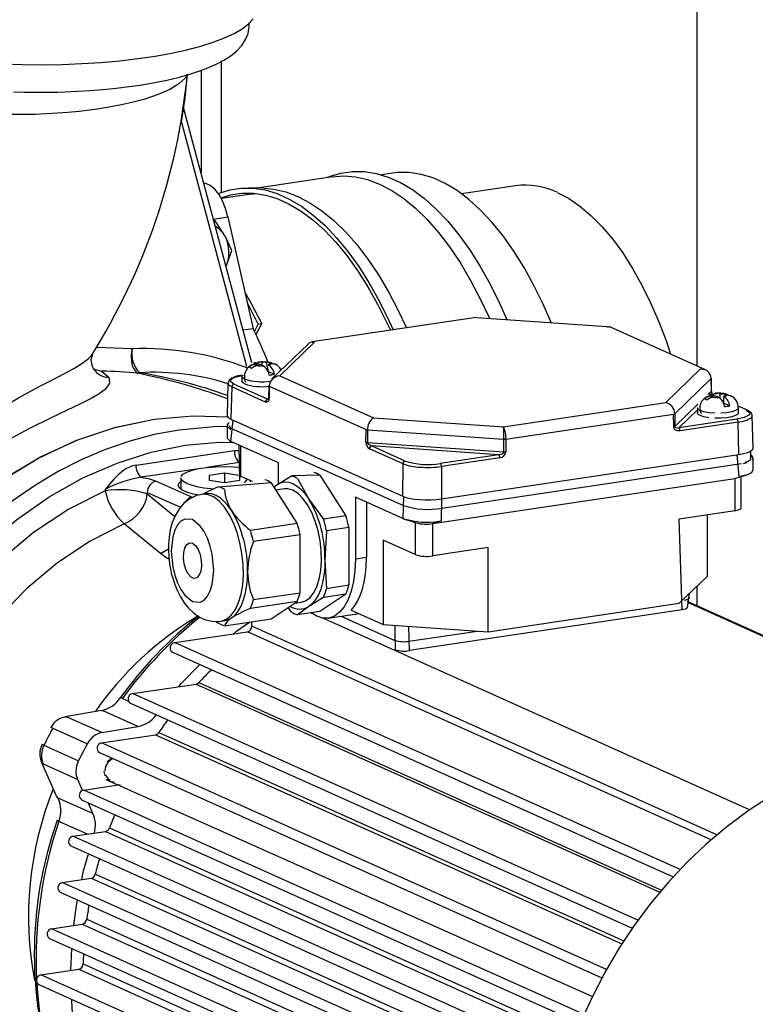
# Model space of a CAD drawing. Units: millimetres. Extents: x 68709 to 81375, y 84961 to 93440.
# Drawn here: x 79527 to 79670, y 88546 to 88738 of the extents above; entities that cross this region are included whole.
import ezdxf

# ---------------------------------------------------------------- set-up
doc = ezdxf.new("R2010")
doc.units = ezdxf.units.MM

# ---------------------------------------------------------------- blocks, each defined once
blk = doc.blocks.new('93025.01_PVS - iso')
for p, q in [((-961.41, 1066.05), (-961.41, 492.86)), ((-1054.04, 526.66), (-1054.04, 552.16)), ((-1058.04, 550.39), (-1058.04, 530.55)), ((-1048.11, 493.41), (-1061.42, 543.2)), ((-1061.98, 540.81), (-1049.14, 492.8)), ((-1032.38, 529.68), (-1047.08, 527.48)), ((-1032.06, 530.01), (-1033.62, 529.49)), ((-1020.72, 530.41), (-1022.88, 530.09)), ((-996.74, 527.92), (-1007.23, 526.36)), ((-1048.24, 526.3), (-1054.06, 525.43)), ((-1045.81, 527.45), (-1048.72, 527.52)), ((-1048.24, 526.3), (-1047.18, 526.41)), ((-1055.6, 521.42), (-1052.78, 521.85)), ((-1052.78, 521.85), (-1047.87, 500.08)), ((-1055.25, 521.12), (-1055.56, 521.26)), ((-1055.25, 521.12), (-1055.51, 521.07)), ((-1052, 515.33), (-1053.33, 518.1)), ((-1053.15, 512.25), (-1052, 515.33)), ((-1047.62, 499.57), (-1046.87, 500.98)), ((-1046.17, 501.09), (-1047.32, 498.94)), ((-1046.87, 500.98), (-1046.17, 501.09)), ((-1004.41, 502.27), (-1036.35, 497.5)), ((-1004.28, 502.2), (-1004.41, 502.24)), ((-1004.3, 502.24), (-1004.28, 502.2)), ((-978.91, 500.44), (-1004.28, 502.2)), ((-1047.87, 500.08), (-1049.82, 499.79)), ((-978.91, 500.44), (-978.61, 500.46)), ((-959.69, 492.09), (-978.23, 500.4)), ((-1037.17, 497.09), (-1044.2, 490.31)), ((-1035.89, 497.48), (-1042.69, 490.91)), ((-1036.34, 497.47), (-1035.89, 497.48)), ((-1071.47, 496.16), (-1078.38, 496.45)), ((-1047.71, 493.32), (-1047.45, 493.37)), ((-1047.56, 493.26), (-1047.71, 493.32)), ((-1047.56, 493.26), (-1047.41, 493.19)), ((-1047.56, 493.17), (-1047.41, 493.19)), ((-1047.45, 493.37), (-1047.19, 493.41)), ((-1047.41, 493.19), (-1047.41, 492.77)), ((-1047.27, 493.45), (-1047.19, 493.41)), ((-1047.19, 493.41), (-1047.19, 492.83)), ((-1046.24, 493.6), (-1046.15, 493.56)), ((-1045.89, 493.6), (-1046.15, 493.56)), ((-1046.15, 493.56), (-1046.15, 492.84)), ((-1045.89, 493.6), (-1045.63, 493.63)), ((-1045.48, 493.57), (-1045.63, 493.63)), ((-1045.48, 493.57), (-1045.33, 493.5)), ((-1045.18, 493.53), (-1045.33, 493.5)), ((-1045.33, 493.5), (-1044.95, 491.77)), ((-1044.69, 493.06), (-1044.95, 493.02)), ((-1044.58, 493.26), (-1044.73, 493.24)), ((-1044.73, 493.24), (-1044.73, 493.06)), ((-1044.58, 493.17), (-1044.73, 493.24)), ((-1044.43, 493.09), (-1044.69, 493.06)), ((-1044.58, 493.17), (-1044.43, 493.09)), ((-1078.81, 492.23), (-1077.44, 491.79)), ((-1077.44, 491.79), (-1076.04, 490.61)), ((-1070.06, 491.52), (-1070.27, 491.39)), ((-1046.96, 492.9), (-1046.81, 492.93)), ((-1046.66, 492.86), (-1046.81, 492.93)), ((-1046.66, 492.86), (-1046.51, 492.78)), ((-1046.25, 492.83), (-1046.51, 492.78)), ((-1045.9, 492.83), (-1045.99, 492.87)), ((-1045.33, 492.25), (-1044.95, 492.31)), ((-1044.86, 492.98), (-1044.95, 493.02)), ((-1044.95, 491.77), (-1043.73, 491.22)), ((-1042.25, 492.19), (-1042.46, 492.15)), ((-967.45, 485.69), (-960.65, 492.26)), ((-1052.78, 489.52), (-1052.93, 483.18)), ((-1045.06, 486.34), (-1051.61, 489.27)), ((-1050.07, 490.8), (-1050.07, 489.83)), ((-1042.69, 490.91), (-1024.44, 482.73)), ((-965.68, 483.51), (-958.56, 490.38)), ((-958.51, 487.93), (-958.56, 490.38)), ((-958.5, 487.96), (-958.54, 490.42)), ((-1052.04, 488.73), (-1052.2, 482.46)), ((-1045.49, 485.8), (-1052.04, 488.73)), ((-1044.8, 488.96), (-1044.85, 486.5)), ((-1044.73, 488.89), (-1044.78, 486.43)), ((-1044.73, 488.89), (-1025.86, 480.43)), ((-959.23, 487.23), (-958.51, 487.93)), ((-957.44, 487.44), (-957.36, 487.4)), ((-957.1, 487.44), (-956.84, 487.47)), ((-956.69, 487.41), (-956.84, 487.47)), ((-956.84, 486.47), (-956.84, 487.47)), ((-956.69, 487.41), (-956.54, 487.35)), ((-956.39, 487.37), (-956.54, 487.35)), ((-1045.06, 486.34), (-1044.85, 486.54)), ((-999.07, 480.97), (-967.45, 485.69)), ((-958.92, 487.16), (-958.66, 487.21)), ((-958.77, 487.1), (-958.92, 487.16)), ((-958.77, 487.1), (-958.62, 487.04)), ((-958.77, 487.01), (-958.62, 487.04)), ((-958.66, 487.21), (-958.4, 487.25)), ((-958.62, 487.04), (-958.62, 486.61)), ((-958.48, 487.29), (-958.4, 487.25)), ((-958.4, 487.25), (-958.4, 486.68)), ((-958.17, 486.74), (-958.02, 486.77)), ((-957.87, 486.7), (-958.02, 486.77)), ((-957.87, 486.7), (-957.72, 486.63)), ((-957.46, 486.67), (-957.72, 486.63)), ((-957.46, 486.67), (-957.2, 486.71)), ((-957.11, 486.67), (-957.2, 486.71)), ((-956.54, 486.09), (-956.16, 486.15)), ((-955.9, 486.9), (-956.16, 486.87)), ((-956.16, 486.87), (-956.16, 485.61)), ((-956.07, 486.83), (-956.16, 486.87)), ((-956.16, 485.61), (-954.93, 485.06)), ((-955.79, 487.1), (-955.94, 487.08)), ((-955.94, 487.08), (-955.94, 486.9)), ((-955.79, 487.01), (-955.94, 487.08)), ((-955.64, 486.94), (-955.9, 486.9)), ((-955.79, 487.01), (-955.64, 486.94)), ((-965.68, 483.51), (-965.64, 481.04)), ((-965.64, 481.04), (-961.17, 485.36)), ((-961.28, 484.28), (-964.91, 480.78)), ((-961.28, 484.64), (-961.28, 483.68)), ((-951.53, 484.21), (-953.32, 485.02)), ((-953.28, 483.68), (-953.28, 484.64)), ((-1052.2, 482.46), (-1018.7, 467.44)), ((-1052.2, 478.11), (-1051.79, 482.27)), ((-1024.44, 482.73), (-999.07, 480.97)), ((-998.61, 478.54), (-965.91, 483.43)), ((-965.87, 480.96), (-965.91, 483.43)), ((-953.56, 482.47), (-964.91, 480.78)), ((-953.31, 481.89), (-964.66, 480.19)), ((-953.16, 475.59), (-953.31, 481.89)), ((-950.65, 483.13), (-950.75, 482.75)), ((-950.41, 476.83), (-950.57, 483.2)), ((-1052.93, 481.24), (-1052.93, 478.81)), ((-1051.79, 480.5), (-1018.59, 465.61)), ((-1025.89, 477.96), (-1025.86, 480.43)), ((-1025.55, 480.37), (-1025.58, 477.9)), ((-1025.55, 480.37), (-998.99, 478.53)), ((-1052.43, 478.22), (-1052.43, 478.3)), ((-1052.43, 478.22), (-1052.2, 478.11)), ((-1042.95, 473.96), (-1052.2, 478.11)), ((-1025.58, 477.9), (-998.98, 476.06)), ((-998.98, 476.06), (-998.99, 478.53)), ((-998.61, 478.54), (-998.6, 476.07)), ((-1070.71, 473.52), (-1051.53, 476.38)), ((-1051.53, 476.38), (-1050.62, 476.38)), ((-1050.47, 470.59), (-1050.62, 477.4)), ((-1050.28, 471.3), (-1050.28, 477.25)), ((-1018.65, 473.76), (-1025.2, 476.7)), ((-1000.05, 475.53), (-1024.77, 477.24)), ((-1018.22, 474.3), (-1024.77, 477.24)), ((-950.82, 474.92), (-950.82, 476.28)), ((-1050.62, 473.99), (-1056.91, 473.05)), ((-1042.95, 469.87), (-1042.95, 473.96)), ((-1000.05, 475.53), (-1011.39, 473.83)), ((-1011.18, 466.92), (-953.16, 475.59)), ((-999.8, 474.94), (-1011.14, 473.24)), ((-953.57, 475.53), (-953.16, 471.24)), ((-950.41, 472.46), (-950.41, 474.89)), ((-1058.48, 472.81), (-1069.71, 471.14)), ((-1018.7, 467.44), (-1018.65, 473.76)), ((-1011.14, 473.24), (-1011.18, 466.92)), ((-1011.07, 465.09), (-953.57, 473.68)), ((-1066.78, 470.38), (-1059.78, 467.24)), ((-1061.97, 471.04), (-1061.97, 468.82)), ((-1053.47, 471.93), (-1056.47, 471.48)), ((-1056.47, 471.48), (-1056.47, 470.59)), ((-1056.47, 470.59), (-1053.47, 470.14)), ((-1054.67, 469.29), (-1044.38, 470.12)), ((-1050.57, 471.5), (-1053.47, 471.93)), ((-1053.47, 471.93), (-1053.47, 470.14)), ((-1053.47, 470.14), (-1050.47, 470.59)), ((-1048.01, 470.28), (-1050.28, 471.3)), ((-1049.07, 470.75), (-1049.63, 470.04)), ((-1048.47, 470.22), (-1048.31, 470.41)), ((-1039.32, 462.2), (-1044.38, 470.12)), ((-1043.25, 469.68), (-1040.41, 471.42)), ((-1034.85, 471.54), (-1040.41, 471.42)), ((-1039.23, 470.89), (-1037, 466.88)), ((-1034.85, 471.54), (-1029.79, 463.62)), ((-1012.87, 462.1), (-953.98, 470.9)), ((-953.98, 470.9), (-952.74, 471.3)), ((-953.98, 470.9), (-953.98, 464.62)), ((-953.25, 471.06), (-951.41, 471.68)), ((-953.16, 471.24), (-952.74, 471.3)), ((-952.74, 471.3), (-952.74, 471.39)), ((-952.73, 465.18), (-952.73, 471.24)), ((-1076.71, 468.76), (-1076.71, 468.48)), ((-1068.51, 468.19), (-1068.51, 467.91)), ((-1068.51, 468.19), (-1062.05, 465.29)), ((-1043.83, 469.26), (-1043.25, 469.68)), ((-1043.81, 469.23), (-1043.25, 469.68)), ((-1041.77, 468.85), (-1043.42, 468.61)), ((-1068.51, 467.91), (-1063.16, 463.49)), ((-1057.05, 467.94), (-1057.87, 467.81)), ((-1037, 466.88), (-1034.16, 462.97)), ((-1018.7, 463.09), (-1027.95, 467.24)), ((-1027.95, 467.24), (-1027.95, 455.16)), ((-1025.78, 466.27), (-1025.78, 455.49)), ((-1018.59, 467.39), (-1018.7, 463.09)), ((-1011.18, 462.57), (-1011.07, 466.93)), ((-953.98, 464.62), (-964.82, 463)), ((-1029.79, 463.62), (-1034.16, 462.97)), ((-1018.7, 463.09), (-1018.43, 462.97)), ((-1018.43, 462.97), (-1016.56, 462.42)), ((-1017.95, 462.88), (-1016.09, 462.26)), ((-1012.87, 462.1), (-1011.63, 462.59)), ((-1011.63, 462.5), (-1012.87, 462.1)), ((-1011.63, 462.5), (-1011.63, 462.59)), ((-964.23, 445.3), (-964.82, 463)), ((-959.32, 451.89), (-959.32, 463.82)), ((-1065.96, 456.29), (-1073.01, 462.06)), ((-1048.42, 460.84), (-1039.32, 462.2)), ((-1033.57, 460.72), (-1033.87, 455.03)), ((-1029.2, 461.37), (-1033.57, 460.72)), ((-1029.2, 461.37), (-1029.2, 450.08)), ((-1016.28, 462.33), (-1016.28, 456.06)), ((-1012.87, 455.82), (-1012.87, 462.1)), ((-1038.72, 459.95), (-1047.82, 458.59)), ((-1038.72, 448.65), (-1038.72, 459.95)), ((-1022.54, 458.86), (-1022.54, 442.44)), ((-1016.28, 456.06), (-1022.54, 458.86)), ((-1065.96, 456.29), (-1064.39, 457.21)), ((-1002.03, 457.44), (-1012.87, 455.82)), ((-1002.03, 441.02), (-1002.03, 457.44)), ((-1033.87, 455.03), (-1033.57, 449.42)), ((-1025.78, 455.49), (-1027.95, 455.16)), ((-964.82, 446.58), (-959.32, 451.89)), ((-1029.2, 450.08), (-1033.57, 449.42)), ((-961.41, 449.87), (-961.41, 446.11)), ((-1047.82, 447.29), (-1038.72, 448.65)), ((-1034.16, 447.7), (-1037, 445.97)), ((-1029.79, 448.36), (-1034.85, 444.98)), ((-1029.79, 448.36), (-1034.16, 447.7)), ((-963.23, 445.74), (-962.82, 448.51)), ((-1039.32, 446.93), (-1048.42, 445.57)), ((-1044.38, 443.56), (-1039.32, 446.93)), ((-1040.41, 444.86), (-1041.07, 445.76)), ((-1039.82, 446.6), (-1038.48, 446.8)), ((-1037, 445.97), (-1039.23, 444.33)), ((-1028.78, 445.24), (-1022.54, 442.44)), ((-964.23, 445.3), (-1017.41, 437.35)), ((-1002.03, 441.02), (-964.82, 446.58)), ((-901.53, 419.27), (-963.23, 446.93)), ((-963.23, 446.8), (-901.95, 419.32)), ((-1054.18, 443.09), (-1053.35, 443.21)), ((-1053.48, 442.2), (-1044.38, 443.56)), ((-1034.85, 444.98), (-1039.23, 444.33)), ((-1036.45, 444.62), (-1036.66, 444.71)), ((-951.08, 406.35), (-1034.44, 443.72)), ((-1033.23, 443.69), (-1028.03, 444.47)), ((-1030.73, 444.06), (-1020.25, 439.36)), ((-1055.07, 443.06), (-1054.67, 442.73)), ((-1048.13, 442.13), (-1048.13, 443)), ((-957.45, 401.47), (-1048.13, 442.13)), ((-1022.54, 442.44), (-1002.03, 441.02)), ((-1020.25, 442.28), (-1020.25, 439.36)), ((-1017.41, 437.35), (-1017.52, 442.09)), ((-1063.21, 438.91), (-1049, 441.03)), ((-958.59, 400.5), (-1049, 441.03)), ((-1017.52, 439.18), (-1004.17, 441.17)), ((-964.64, 394.72), (-1063.21, 438.91)), ((-1020.14, 437.54), (-1020.14, 439.32)), ((-1063.62, 437.03), (-966, 393.27)), ((-1071.4, 428.99), (-1059, 430.84)), ((-1059, 430.84), (-968.59, 390.31)), ((-1058.45, 431.15), (-968.25, 390.71)), ((-1073.36, 428.05), (-1072.2, 427.53)), ((-972.87, 384.82), (-1071.4, 428.99)), ((-1071.81, 427.11), (-973.98, 383.25)), ((-1077.47, 425.67), (-1084.49, 424.47)), ((-1077.36, 421.39), (-1084.11, 424.41)), ((-1070.34, 422.59), (-1077.09, 425.62)), ((-1086.94, 422.25), (-1080.19, 419.22)), ((-1077.36, 421.39), (-1070.34, 422.59)), ((-1077.45, 419.39), (-1066.92, 420.97)), ((-1066.92, 420.97), (-976.01, 380.21)), ((-1066.27, 421.4), (-975.64, 380.78)), ((-1088.66, 418.92), (-1081.91, 415.89)), ((-1081.91, 415.89), (-1080.19, 419.22)), ((-978.97, 375.25), (-1077.45, 419.39)), ((-1077.85, 417.51), (-979.88, 373.59)), ((-1089.14, 415.59), (-1086.19, 408.93)), ((-1088.82, 415.3), (-1082.07, 412.27)), ((-1081.12, 410.12), (-1082.07, 412.27)), ((-1080.91, 410.18), (-1073.8, 411.24)), ((-1076.58, 412.27), (-981.72, 369.97)), ((-983.34, 366.44), (-1080.91, 410.18)), ((-1079.12, 405.61), (-1085.87, 408.64)), ((-1081.32, 408.3), (-984.07, 364.71)), ((-1079.12, 405.61), (-1080.06, 407.74)), ((-1080.18, 401.6), (-1085.75, 404.09)), ((-1083, 401.18), (-1076.66, 402.12)), ((-986.58, 357.95), (-1083, 401.18)), ((-1076.66, 402.12), (-985.43, 361.23)), ((-1075.87, 402.82), (-985.1, 362.13)), ((-1083.41, 399.3), (-987.15, 356.15)), ((-1078.64, 393.83), (-988.01, 353.21)), ((-1085.09, 392.17), (-1079.47, 393.01)), ((-989.04, 349.11), (-1085.09, 392.17)), ((-1079.47, 393.01), (-988.3, 352.14)), ((-1085.5, 390.29), (-989.45, 347.23)), ((-1087.18, 383.17), (-1081.18, 384.06)), ((-1081.18, 384.06), (-990.18, 343.27)), ((-1080.32, 385.01), (-989.97, 344.51)), ((-990.67, 339.9), (-1087.18, 383.17)), ((-1087.59, 381.29), (-990.9, 337.94)), ((-1083.42, 375.03), (-1083.24, 379.34)), ((-1081.02, 376.33), (-991.09, 336.02)), ((-1089.27, 374.16), (-1081.88, 375.26)), ((-991.39, 330.28), (-1089.27, 374.16)), ((-1081.88, 375.26), (-991.19, 334.61)), ((-1089.68, 372.28), (-991.41, 328.23))]:
    blk.add_line(p, q)
at = {"flags": 128}
for points in [[(-1096.65, 551.66), (-1092.81, 551.54), (-1088.95, 551.51), (-1085.08, 551.58), (-1081.26, 551.73), (-1077.51, 551.97), (-1073.85, 552.3), (-1070.33, 552.71), (-1066.96, 553.21), (-1063.79, 553.78), (-1060.83, 554.42), (-1058.1, 555.13), (-1055.64, 555.9), (-1053.46, 556.73), (-1051.58, 557.61), (-1050.01, 558.52), (-1048.77, 559.47), (-1047.88, 560.45)], [(-1094.62, 546.24), (-1092.53, 546.19), (-1089.62, 546.16), (-1085.97, 546.2), (-1084.52, 546.25), (-1082.14, 546.35), (-1079.71, 546.49), (-1077.17, 546.69), (-1074.59, 546.95), (-1072.02, 547.26), (-1069.51, 547.63), (-1067.07, 548.05), (-1064.73, 548.52), (-1062.51, 549.04), (-1060.43, 549.61), (-1058.49, 550.23), (-1056.71, 550.89), (-1055.07, 551.61), (-1053.59, 552.4), (-1052.25, 553.26), (-1051.08, 554.23), (-1050.11, 555.28), (-1049.37, 556.42), (-1048.87, 557.63), (-1048.64, 558.91), (-1048.66, 559.68)], [(-1060.75, 549.6), (-1061.12, 548.91), (-1062.34, 547.78), (-1064.09, 546.71), (-1066.39, 545.7), (-1069.19, 544.77), (-1071.27, 544.21), (-1073.54, 543.69), (-1076, 543.23), (-1077.8, 542.94), (-1079.74, 542.67), (-1081.81, 542.42), (-1083.99, 542.21), (-1085.98, 542.06), (-1088.23, 541.93), (-1090.4, 541.84), (-1092.53, 541.8), (-1094.55, 541.79), (-1096.4, 541.82), (-1098.08, 541.87), (-1099.6, 541.93), (-1100.95, 542.01), (-1105.16, 542.39), (-1108.58, 542.86)], [(-1061.87, 540.38), (-1061.13, 545.04), (-1060.65, 549.68)], [(-1061.86, 540.38), (-1061.03, 545.77), (-1060.66, 549.68)], [(-1032.38, 529.68), (-1030.22, 529.84), (-1027.91, 529.66), (-1025.57, 529.13), (-1023.22, 528.24), (-1020.87, 527.02), (-1018.53, 525.46), (-1016.22, 523.56), (-1013.95, 521.35), (-1011.74, 518.84), (-1009.59, 516.03), (-1007.52, 512.95), (-1005.54, 509.62), (-1003.66, 506.04), (-1001.89, 502.25), (-1001.83, 502.1)], [(-1032.06, 530.01), (-1030.78, 530.37), (-1028.53, 530.72), (-1026.23, 530.71), (-1023.89, 530.35), (-1021.54, 529.64), (-1019.18, 528.58), (-1016.83, 527.18), (-1014.5, 525.45), (-1012.2, 523.4), (-1009.95, 521.03), (-1007.75, 518.37), (-1005.63, 515.42), (-1003.59, 512.21), (-1001.65, 508.75), (-999.82, 505.06), (-998.39, 501.87)], [(-989.8, 501.27), (-991.35, 504.84), (-993.15, 508.53), (-995.06, 511.99), (-997.06, 515.21), (-999.15, 518.16), (-1001.32, 520.83), (-1003.54, 523.2), (-1005.82, 525.26), (-1008.13, 526.99), (-1010.46, 528.39), (-1012.79, 529.45), (-1015.12, 530.16), (-1017.43, 530.52), (-1019.71, 530.52), (-1020.72, 530.41)], [(-1052.78, 521.85), (-1053.24, 523.49), (-1053.84, 524.99), (-1054.56, 526.28), (-1055.37, 527.29), (-1056.23, 528), (-1057.11, 528.36), (-1057.47, 528.41)], [(-1054.66, 526.42), (-1054.62, 526.44), (-1052.43, 527.14), (-1050.18, 527.48), (-1047.88, 527.48), (-1045.55, 527.12), (-1043.19, 526.41), (-1040.83, 525.35), (-1038.48, 523.95), (-1036.15, 522.22), (-1033.85, 520.16), (-1031.6, 517.8), (-1029.4, 515.13), (-1027.28, 512.19), (-1025.24, 508.97), (-1023.3, 505.52), (-1021.47, 501.83), (-1020.57, 499.86)], [(-1054.14, 525.56), (-1052.26, 526.14), (-1050.05, 526.48), (-1047.78, 526.47), (-1045.49, 526.12), (-1043.17, 525.42), (-1040.85, 524.38), (-1038.54, 523), (-1036.24, 521.3), (-1033.98, 519.28), (-1031.76, 516.95), (-1029.6, 514.33), (-1027.52, 511.43), (-1025.51, 508.27), (-1023.6, 504.86), (-1021.8, 501.23), (-1021.13, 499.77)], [(-1045.81, 527.45), (-1043.84, 527.28), (-1041.5, 526.74), (-1039.15, 525.86), (-1036.8, 524.64), (-1034.47, 523.07), (-1032.16, 521.18), (-1029.89, 518.97), (-1027.67, 516.46), (-1025.52, 513.65), (-1023.45, 510.57), (-1021.47, 507.24), (-1019.59, 503.66), (-1017.99, 500.24)], [(-988.61, 526.65), (-986.4, 525.49), (-984.2, 523.99), (-982.03, 522.16), (-979.91, 520.02), (-977.83, 517.57), (-975.83, 514.84), (-973.92, 511.84), (-972.09, 508.59), (-970.38, 505.12), (-968.78, 501.44), (-967.31, 497.58), (-966.48, 495.13)], [(-1053.33, 518.1), (-1053.45, 518.3), (-1055.25, 521.12)], [(-1046.17, 501.09), (-1048.18, 504.96), (-1049.48, 507.24)], [(-1046.87, 500.98), (-1048.87, 504.85), (-1048.99, 505.08)], [(-978.25, 500.37), (-978.37, 500.45), (-978.54, 500.45)], [(-1079.23, 492.84), (-1079.48, 494.11), (-1079.14, 495.18)], [(-1079.23, 495.04), (-1079.18, 495.16)], [(-1071.54, 493.59), (-1071.62, 494.85), (-1071.47, 496.16)], [(-1111.49, 474.96), (-1106.99, 478.25), (-1102.53, 481.27), (-1098, 484.09), (-1093.61, 486.61), (-1089.43, 488.86), (-1087.02, 490.11), (-1084.79, 491.28), (-1082.86, 492.34), (-1081.26, 493.32), (-1080.06, 494.19), (-1079.4, 494.86)], [(-1048.79, 492.6), (-1048.17, 492.99), (-1047.56, 493.17)], [(-1047.27, 493.45), (-1047.65, 493.51), (-1047.73, 493.47)], [(-1047.19, 493.21), (-1047.11, 493.37), (-1046.75, 493.64), (-1046.34, 493.64), (-1046.24, 493.6)], [(-1045.18, 493.53), (-1044.53, 493.53), (-1043.94, 493.32)], [(-1043.34, 493.05), (-1043.97, 493.26), (-1044.58, 493.26)], [(-1043.94, 493.32), (-1043.64, 493.23), (-1043.34, 493.05)], [(-1067.56, 490.76), (-1069.01, 491.09), (-1070.27, 491.39)], [(-1048.19, 492.33), (-1048.49, 492.5), (-1048.79, 492.6)], [(-1046.96, 492.9), (-1047.61, 492.71), (-1048.19, 492.33)], [(-960.65, 492.26), (-959.88, 492.16), (-959.7, 492.06)], [(-1076.04, 490.61), (-1075.88, 489.44), (-1076.74, 488.25), (-1077.87, 487.4), (-1079.46, 486.48), (-1081.51, 485.44), (-1084.14, 484.19), (-1087.37, 482.67), (-1091.46, 480.66), (-1096.43, 477.97), (-1102.03, 474.5), (-1107.65, 470.5)], [(-1052.53, 490.02), (-1052.71, 489.77), (-1052.76, 489.46)], [(-1052.04, 488.73), (-1052.5, 489), (-1052.74, 489.27), (-1052.69, 489.46)], [(-1051.61, 489.27), (-1052.22, 489.73), (-1052.27, 489.99), (-1052.11, 490.25), (-1051.74, 490.5), (-1051.2, 490.72), (-1049.78, 491.04)], [(-1049.53, 490.28), (-1049.97, 490.57), (-1050.07, 490.8)], [(-1049.53, 489.32), (-1049.97, 489.6), (-1050.07, 489.83)], [(-1044.78, 488.99), (-1044.8, 488.97), (-1044.8, 488.94), (-1044.77, 488.92), (-1044.73, 488.89)], [(-958.48, 487.29), (-958.86, 487.36), (-958.94, 487.32)], [(-958.38, 487.08), (-958.32, 487.21), (-957.96, 487.48), (-957.55, 487.48), (-957.44, 487.44)], [(-956.39, 487.37), (-955.74, 487.37), (-955.15, 487.16)], [(-1044.78, 486.43), (-1044.79, 486.27), (-1044.83, 486.11), (-1044.9, 485.98), (-1044.98, 485.87), (-1045.2, 485.75), (-1045.49, 485.8)], [(-1044.9, 486.28), (-1044.97, 486.26), (-1045.06, 486.34)], [(-1044.78, 486.43), (-1044.82, 486.46), (-1044.84, 486.48), (-1044.85, 486.51), (-1044.83, 486.53)], [(-960, 486.44), (-959.37, 486.84), (-958.77, 487.01)], [(-959.4, 486.17), (-959.7, 486.34), (-960, 486.44)], [(-958.17, 486.74), (-958.82, 486.55), (-959.4, 486.17)], [(-954.55, 486.89), (-955.18, 487.11), (-955.79, 487.1)], [(-955.15, 487.16), (-954.85, 487.07), (-954.55, 486.89)], [(-960.74, 484.12), (-961.18, 484.41), (-961.28, 484.64)], [(-960.74, 483.16), (-961.18, 483.45), (-961.28, 483.68)], [(-957.87, 483.62), (-959.01, 483.71), (-960, 483.88), (-960.74, 484.12)], [(-953.28, 483.68), (-953.38, 483.45), (-953.81, 483.16), (-954.56, 482.92), (-955.54, 482.74), (-956.68, 482.65), (-957.87, 482.65)], [(-953.28, 484.64), (-953.38, 484.41), (-953.81, 484.12), (-954.56, 483.88), (-955.54, 483.71), (-956.68, 483.62)], [(-951.73, 484.24), (-951.12, 483.78), (-951.07, 483.52), (-951.24, 483.26), (-951.6, 483.01), (-952.15, 482.79), (-953.56, 482.47)], [(-951.73, 484.24), (-951.57, 484.23), (-951.53, 484.21)], [(-950.58, 483.12), (-950.57, 483.21), (-950.75, 483.65), (-951.06, 483.95), (-951.54, 484.21)], [(-1134.53, 412.95), (-1132.33, 421.53), (-1129.33, 429.91), (-1125.55, 437.99), (-1121.04, 445.65), (-1115.87, 452.82), (-1110.09, 459.39), (-1103.77, 465.29), (-1097, 470.44), (-1089.86, 474.79), (-1082.44, 478.27), (-1074.83, 480.84), (-1067.12, 482.47)], [(-1133.94, 415.6), (-1131.57, 423.92), (-1128.43, 432.01), (-1124.57, 439.79), (-1120.03, 447.17), (-1114.87, 454.04), (-1109.15, 460.34), (-1102.93, 465.99), (-1096.29, 470.93), (-1089.3, 475.09), (-1082.05, 478.42), (-1074.63, 480.89), (-1067.12, 482.47)], [(-1067.12, 482.47), (-1059.61, 483.13), (-1052.66, 482.9)], [(-1052.52, 481.77), (-1052.75, 481.6), (-1052.92, 481.33), (-1052.89, 481.05), (-1052.64, 480.78), (-1052.2, 480.52)], [(-959.01, 482.74), (-960, 482.92), (-960.74, 483.16)], [(-1062.37, 480.34), (-1067.16, 479.44), (-1071.93, 478.17), (-1076.65, 476.55), (-1081.3, 474.57), (-1085.86, 472.25), (-1090.31, 469.6), (-1094.63, 466.63), (-1098.79, 463.36), (-1102.78, 459.8), (-1106.57, 455.96), (-1110.15, 451.88), (-1113.51, 447.56), (-1116.62, 443.03), (-1119.47, 438.3), (-1122.04, 433.41), (-1124.33, 428.37), (-1126.33, 423.21), (-1128.01, 417.96), (-1129.39, 412.63)], [(-1052.93, 480.94), (-1054.79, 481.01), (-1062.37, 480.34)], [(-964.66, 480.19), (-965.12, 480.19), (-965.51, 480.34), (-965.66, 480.46), (-965.78, 480.61), (-965.85, 480.78), (-965.87, 480.96)], [(-964.91, 480.78), (-965.22, 480.73), (-965.42, 480.77), (-965.57, 480.86), (-965.62, 480.94), (-965.64, 480.99), (-965.64, 481.04)], [(-1124.51, 417.62), (-1122.03, 424.84), (-1118.89, 431.97), (-1115.11, 438.91), (-1110.64, 445.64), (-1105.59, 451.93), (-1100.01, 457.7), (-1093.99, 462.86), (-1087.64, 467.31), (-1081.05, 471.01), (-1074.4, 473.9), (-1067.73, 476.01), (-1061.12, 477.36), (-1054.51, 477.99), (-1051.82, 477.94)], [(-1052.89, 478.83), (-1052.93, 478.76), (-1052.52, 478.35), (-1052.43, 478.3)], [(-1024.77, 477.24), (-1025.12, 477.37), (-1025.35, 477.51), (-1025.51, 477.68), (-1025.56, 477.8), (-1025.58, 477.85), (-1025.58, 477.9)], [(-998.98, 476.06), (-998.99, 476.01), (-999, 475.95), (-999.08, 475.85), (-999.29, 475.71), (-999.61, 475.59), (-1000.05, 475.53)], [(-952.28, 473.82), (-951.55, 474.02)], [(-951.96, 474.05), (-951.39, 474.29), (-951.01, 474.55), (-950.83, 474.82), (-950.82, 474.92)], [(-950.6, 474.52), (-950.42, 474.8), (-950.46, 475.07), (-950.7, 475.35), (-950.82, 475.43)], [(-1070.71, 473.52), (-1071.34, 473.37), (-1071.99, 473.13), (-1072.71, 472.76), (-1073.42, 472.27), (-1074.2, 471.62), (-1075, 470.81), (-1075.83, 469.85), (-1076.71, 468.76)], [(-1061.92, 471.27), (-1061.55, 471.72), (-1060.83, 472.14), (-1059.79, 472.51), (-1058.46, 472.82), (-1056.93, 473.05), (-1055.24, 473.19), (-1053.47, 473.24), (-1051.7, 473.19), (-1050.62, 473.11)], [(-953.57, 473.68), (-952.69, 473.85)], [(-952.74, 471.39), (-951.43, 471.67), (-950.63, 472.08), (-950.45, 472.49)], [(-1069.71, 471.14), (-1068.05, 470.81), (-1066.78, 470.38)], [(-1058.46, 467.65), (-1059.56, 467.87), (-1060.77, 468.22), (-1061.68, 468.63), (-1062.25, 469.08), (-1062.47, 469.55), (-1062.31, 470.02), (-1061.97, 470.35)], [(-1060.83, 469.94), (-1061.55, 470.36), (-1061.92, 470.81)], [(-1043.25, 469.68), (-1042.51, 470.05), (-1041.74, 470.22), (-1040.94, 470.16), (-1040.12, 469.9), (-1039.31, 469.43), (-1038.51, 468.76), (-1037.73, 467.91), (-1037, 466.88)], [(-953.25, 471.06), (-953.58, 470.97), (-953.98, 470.9)], [(-1076.71, 468.48), (-1083.78, 464.91), (-1090.69, 460.38), (-1097.27, 454.92), (-1103.35, 448.63), (-1108.79, 441.65), (-1113.48, 434.13), (-1117.35, 426.27), (-1120.34, 418.25)], [(-1054.67, 469.29), (-1056.4, 468.5), (-1057.67, 467.83)], [(-1040.12, 468.6), (-1041.12, 468.87), (-1041.77, 468.85)], [(-1038.48, 446.8), (-1037.7, 447.04), (-1036.85, 447.65), (-1036.09, 448.58), (-1035.47, 449.81), (-1035, 451.3), (-1034.69, 452.99), (-1034.55, 454.85), (-1034.6, 456.8), (-1034.82, 458.78), (-1035.21, 460.73), (-1035.76, 462.59), (-1036.46, 464.29), (-1037.26, 465.79), (-1038.16, 467.03), (-1039.13, 467.98), (-1040.12, 468.6)], [(-1057.86, 467.79), (-1058.89, 467.57), (-1060.21, 466.96), (-1061.3, 466.14), (-1062.25, 465.07), (-1063.04, 463.78), (-1063.64, 462.33), (-1064.04, 460.87), (-1064.27, 459.47), (-1064.38, 458.03), (-1064.39, 456.95), (-1064.34, 455.79), (-1064.16, 454.24)], [(-1054.17, 443.09), (-1053.94, 443.13), (-1052.98, 443.54), (-1052.1, 444.3), (-1051.33, 445.37), (-1050.7, 446.73), (-1050.22, 448.35), (-1049.91, 450.17), (-1049.78, 452.14), (-1049.82, 454.21), (-1050.05, 456.31), (-1050.44, 458.39), (-1051, 460.38), (-1051.7, 462.23), (-1052.52, 463.89), (-1053.45, 465.3), (-1054.45, 466.43), (-1055.49, 467.24), (-1056.55, 467.72), (-1057.6, 467.84), (-1057.87, 467.81)], [(-1052.07, 464.63), (-1052.81, 465.66), (-1053.58, 466.51), (-1054.38, 467.18), (-1055.2, 467.65), (-1056.02, 467.91), (-1056.82, 467.96), (-1057.05, 467.94)], [(-953.98, 464.62), (-953.58, 464.7), (-953.24, 464.79), (-952.98, 464.9), (-952.81, 465.01), (-952.73, 465.14), (-952.73, 465.18)], [(-1059.7, 462.88), (-1061.22, 463), (-1061.96, 462.59), (-1062.62, 461.85), (-1063.15, 460.82), (-1063.54, 459.56), (-1063.83, 456.75), (-1063.54, 453.69), (-1063.15, 452.09), (-1062.62, 450.57), (-1061.96, 449.24), (-1061.22, 448.17), (-1059.7, 446.92)], [(-1059.7, 446.92), (-1058.18, 446.8), (-1057.44, 447.21), (-1056.77, 447.95), (-1056.24, 448.99), (-1055.86, 450.24), (-1055.57, 453.05), (-1055.86, 456.12), (-1056.24, 457.72), (-1056.77, 459.24), (-1057.44, 460.57), (-1058.18, 461.64), (-1059.7, 462.88)], [(-1073.01, 462.06), (-1079.68, 458.68), (-1086.04, 454.47), (-1092.01, 449.49), (-1097.49, 443.81), (-1102.41, 437.51), (-1106.7, 430.69), (-1110.28, 423.45), (-1113.12, 415.88)], [(-1059.7, 458.28), (-1059.13, 457.85), (-1058.62, 457.09), (-1058.23, 456.09), (-1058, 454.97), (-1057.95, 453.84), (-1058.09, 452.83), (-1058.41, 452.04), (-1058.86, 451.56), (-1059.41, 451.44), (-1059.98, 451.7), (-1060.53, 452.3), (-1060.98, 453.19), (-1061.3, 454.26), (-1061.44, 455.41), (-1061.39, 456.49), (-1061.16, 457.41), (-1060.77, 458.05), (-1060.26, 458.35), (-1059.7, 458.28)], [(-1064.27, 455.18), (-1064.69, 455.4), (-1065.96, 456.29)], [(-1033.87, 455.03), (-1033.93, 453.47), (-1034.09, 452), (-1034.35, 450.62), (-1034.71, 449.36), (-1035.16, 448.25), (-1035.7, 447.31), (-1036.32, 446.54), (-1037, 445.97)], [(-1027.95, 455.16), (-1028.04, 452.94), (-1028.31, 450.85), (-1028.76, 448.95), (-1029.38, 447.29), (-1030.14, 445.9), (-1031.04, 444.83), (-1032.04, 444.09), (-1033.13, 443.71), (-1034.27, 443.69), (-1035.45, 444.04), (-1036.59, 444.72)], [(-1028.78, 445.24), (-1028.12, 446.03), (-1027.52, 446.98), (-1027.01, 448.1), (-1026.57, 449.36), (-1026.23, 450.75), (-1025.98, 452.25), (-1025.83, 453.83), (-1025.78, 455.49)], [(-1064.16, 454.24), (-1063.76, 452.22), (-1063.55, 451.45), (-1063.15, 450.22), (-1062.65, 449.02), (-1062.04, 447.82), (-1061.32, 446.67), (-1060.46, 445.6), (-1059.46, 444.66), (-1058.35, 443.9), (-1057.14, 443.36), (-1055.85, 443.07), (-1054.51, 443.05), (-1054.16, 443.12)], [(-1052.07, 443.72), (-1051.39, 444.29), (-1050.78, 445.06), (-1050.24, 446), (-1049.79, 447.11), (-1049.43, 448.37), (-1049.16, 449.74), (-1049, 451.22), (-1048.95, 452.77)], [(-963.82, 447.2), (-963.51, 447.26), (-963.24, 447.33), (-963.03, 447.42), (-962.89, 447.51), (-962.83, 447.61), (-962.82, 447.65)], [(-963.23, 445.74), (-963.24, 445.71), (-963.3, 445.61), (-963.44, 445.51), (-963.65, 445.43), (-963.92, 445.35), (-964.23, 445.3)], [(-1053.35, 443.21), (-1052.81, 443.35), (-1052.07, 443.72)], [(-1028.03, 444.47), (-1027.88, 444.49), (-1027.4, 444.62)], [(-1051.7, 440.63), (-1051.1, 441.14), (-1048.6, 442.93)], [(-1062.35, 430.34), (-1061.88, 430.92), (-1058.3, 434.64)], [(-1059, 430.84), (-1058.7, 430.94), (-1058.45, 431.15)], [(-1084.49, 424.47), (-1084.35, 424.48), (-1084.11, 424.41)], [(-1077.47, 425.67), (-1077.33, 425.68), (-1077.09, 425.62)], [(-919.62, 419.15), (-924.31, 418.27), (-928.99, 417.06), (-933.62, 415.52), (-938.2, 413.64), (-942.7, 411.45), (-947.09, 408.95), (-951.37, 406.14), (-955.52, 403.05), (-959.5, 399.69), (-963.32, 396.07), (-966.96, 392.2), (-970.38, 388.11), (-973.6, 383.8), (-976.58, 379.31), (-979.31, 374.64), (-981.79, 369.82), (-983.38, 366.35)], [(-1075.21, 416.33), (-1075.56, 416.15), (-1076.21, 415.57), (-1076.64, 414.79), (-1076.79, 413.92)], [(-1075.43, 416.43), (-1075.63, 416.32), (-1076.33, 415.69)], [(-1088.82, 415.3), (-1089.03, 415.43), (-1089.14, 415.59)], [(-1082.39, 413.85), (-1082.27, 414.89), (-1081.91, 415.89)], [(-1082.07, 412.27), (-1082.31, 413.03), (-1082.39, 413.85)], [(-1076.97, 413.89), (-1076.8, 412.99)], [(-1076.64, 413.09), (-1076.21, 412.43), (-1075.74, 412.12)], [(-1076.33, 412.28), (-1075.63, 411.86), (-1075, 411.78)], [(-1086.19, 408.93), (-1086.07, 408.77), (-1085.87, 408.64)], [(-1081.29, 392.74), (-1080.93, 394.43), (-1079.97, 397.75)], [(-1082.82, 383.82), (-1082.33, 387.71), (-1082.11, 388.77)], [(-1083.02, 366.4), (-1083.17, 367.56), (-1083.25, 369.4)]]:
    blk.add_lwpolyline(points, dxfattribs=at)
for centre, radius, start, end in [((-1185.68, 561.71), 125.56, 327.829, 354.4619), ((-994.82, 513.61), 14.45, 64.5751, 97.6627), ((-1057.58, 515.77), 4.84, 28.7564, 60.8981), ((-1059.42, 514.97), 6.84, 336.4304, 27.1952), ((-1134.04, 457.79), 95.99, 21.9401, 26.1421), ((-1036.2, 496.18), 1.33, 76.8266, 136.882), ((-1066.05, 495.27), 5.49, 170.5846, 223.0715), ((-1069.2, 440.35), 55.85, 68.8428, 92.3226), ((-1068.73, 493.74), 2.82, 183.1604, 236.7428), ((-1047.17, 490.76), 2.42, 7.1111, 206.2648), ((-1047.46, 493.21), 0.106, 154.0308, 204.2368), ((-1046.98, 492.56), 0.933, 108.5222, 120.1604), ((-1046.07, 487.83), 5.78, 88.2204, 91.6643), ((-1045.9, 489.7), 3.9, 79.337, 83.8161), ((-1045.16, 493.87), 0.933, 288.5222, 300.1604), ((-1044.67, 493.21), 0.106, 334.0306, 24.2369), ((-1044.54, 491), 2.38, 29.0516, 65.31), ((-1075.96, 494.19), 3.58, 202.3481, 268.6932), ((-1077.15, 432.4), 59.38, 83.3494, 90.2824), ((-1067.36, 442.99), 48.6, 72.5504, 93.1933), ((-1085.6, 396.26), 96.52, 70.1561, 80.7353), ((-1046.24, 496.73), 3.9, 259.337, 263.8161), ((-1046.07, 498.6), 5.78, 268.2204, 271.6643), ((-1046.42, 490.73), 2.74, 10.2262, 55.2643), ((-1045.65, 500.52), 9.5, 275.3286, 281.6688), ((-960.55, 490.26), 2, 3.3648, 92.854), ((-1087.56, 396.76), 96.11, 68.8336, 77.9909), ((-1050.02, 487.26), 3.74, 92.338, 132.2617), ((-1051.49, 488.73), 0.549, 102.2207, 180.2573), ((-1046.08, 500.88), 11.15, 251.9782, 278.0111), ((-1046.11, 499.8), 11.02, 251.9434, 276.8395), ((-1042.61, 488.78), 2.13, 92.2743, 177.0278), ((-957.09, 487.95), 1.43, 181.0413, 213.0202), ((-957.14, 481.94), 5.61, 73.7828, 96.6414), ((-957.11, 483.54), 3.9, 79.337, 83.8161), ((-1044.94, 485.8), 0.549, 102.2207, 180.2573), ((-1045.25, 486.51), 0.424, 326.3365, 2.6683), ((-967.94, 483.48), 2.26, 0.528, 77.4533), ((-958.38, 484.61), 2.42, 7.1111, 206.2648), ((-958.67, 487.06), 0.106, 154.0308, 204.2368), ((-958.19, 486.4), 0.933, 108.5222, 120.1604), ((-957.45, 490.58), 3.9, 259.337, 263.8161), ((-957.28, 492.45), 5.78, 268.2204, 271.6643), ((-956.37, 487.71), 0.933, 288.5222, 300.1604), ((-957.63, 484.58), 2.74, 10.2262, 55.2643), ((-955.88, 487.06), 0.106, 334.0306, 24.2369), ((-955.76, 484.76), 2.46, 357.1559, 65.7999), ((-965.95, 483.93), 0.5, 274.4206, 302.851), ((-956.86, 494.37), 9.5, 275.3286, 281.6688), ((-1022.85, 480.53), 2.71, 125.8198, 183.431), ((-953.99, 481.94), 0.682, 355.2153, 50.9451), ((-953.85, 487.69), 5.83, 275.2961, 302.1234), ((-1051.59, 481.43), 0.958, 193.6712, 258.3147), ((-1025.51, 481.4), 1.03, 250.0875, 267.446), ((-1025.73, 478.85), 26.74, 359.3215, 4.5531), ((-1003.78, 478.81), 5.18, 356.9887, 24.5623), ((-965.91, 481.46), 0.5, 274.4206, 302.851), ((-965.34, 480.25), 0.682, 355.2153, 50.9451), ((-1024.46, 477.92), 1.43, 178.1447, 238.6499), ((-1025.54, 478.93), 1.03, 250.086, 267.441), ((-998.86, 480.47), 1.94, 266.3452, 277.5587), ((-1048.79, 476.13), 2.75, 174.762, 230.8168), ((-1024.65, 476.7), 0.549, 102.2208, 180.2573), ((-999.86, 476.21), 1.27, 272.8291, 353.8239), ((-998.85, 478), 1.94, 266.2431, 277.4423), ((-1018.11, 473.77), 0.549, 102.2208, 180.2573), ((-1013.82, 488.23), 14.61, 252.4807, 279.585), ((-1000.48, 475), 0.682, 355.2154, 50.9451), ((-1067.97, 473.27), 2.75, 174.762, 230.8168), ((-1037.36, 467.55), 4.71, 57.9275, 73.7803), ((-1015.07, 483.15), 10.05, 249.0719, 268.5785), ((-1013.88, 492.9), 19.84, 265.8654, 277.943), ((-1011.82, 473.3), 0.682, 355.2154, 50.9451), ((-1066.13, 449.14), 22.28, 99.229, 118.3291), ((-1066.31, 468.23), 2.2, 102.2489, 181.0879), ((-1050.19, 471.73), 0.435, 193.6712, 258.3147), ((-1046.88, 466.12), 4.71, 57.9275, 73.7803), ((-1041.73, 466.89), 4.71, 57.9275, 73.7803), ((-1073.79, 451.16), 17.56, 72.5062, 99.5596), ((-1065.01, 470.94), 11.95, 191.8762, 228.0119), ((-1054.96, 485.88), 16.99, 249.7944, 268.2802), ((-1055.98, 464.76), 4.71, 57.9275, 73.7803), ((-1044.51, 469.51), 9, 184.7965, 212.8298), ((-1075.83, 468.88), 7.39, 292.5113, 352.4652), ((-1059.4, 465.24), 2.04, 100.6434, 149.2686), ((-1056.84, 455.31), 22.97, 359.2832, 30.2459), ((-1071.92, 453.06), 22.97, 359.2832, 30.2459), ((-1039.57, 473.04), 15.07, 213.9096, 234.044), ((-1013.75, 480.97), 16.1, 252.5062, 279.5596), ((-1059.88, 454.99), 26.93, 12.2881, 17.241), ((-1055.51, 455.64), 26.93, 12.2881, 17.241), ((-1014.08, 476.43), 14.06, 252.0058, 280.06), ((-1074.14, 452.86), 26.93, 12.2881, 17.241), ((-1065.04, 454.22), 26.93, 12.2881, 17.241), ((-1014.09, 469.77), 7.77, 255.1163, 279.0986), ((-1031.51, 452.41), 17.45, 159.2694, 178.8204), ((-1014.08, 463.04), 7.32, 252.5062, 279.5596), ((-1034.64, 452.86), 14.31, 180.3416, 202.8785), ((-1045.98, 452.74), 12.84, 336.9023, 345.0194), ((-1041.6, 453.4), 12.84, 336.9023, 345.0194), ((-1060.23, 450.61), 12.84, 336.9023, 345.0194), ((-1051.13, 451.97), 12.84, 336.9023, 345.0194), ((-1038.88, 422.26), 25.19, 112.2485, 121.5891), ((-1038.78, 448.76), 3.31, 235.321, 302.546), ((-1025.68, 388.43), 64.67, 120.531, 145.0709), ((-1010.83, 383.04), 77.43, 128.0327, 144.3875), ((-1006.95, 379.68), 82.16, 128.6241, 143.9349), ((-1050.39, 440.75), 3.41, 119.551, 154.9351), ((-1037.91, 448.85), 4.71, 237.9275, 253.7803), ((-1052.16, 446.72), 4.71, 237.9275, 253.7803), ((-1049.23, 442.11), 1.1, 282.2489, 1.0879), ((-1018.49, 444.95), 5.85, 252.5062, 279.5596), ((-1063.04, 437.89), 1.03, 99.2777, 236.1514), ((-1018.38, 443.12), 5.85, 252.5062, 279.5596), ((-1000.64, 376.96), 79.23, 134.341, 136.8483), ((-1078.55, 431.31), 5.72, 280.8854, 326.3266), ((-1073.65, 427.69), 0.465, 51.4113, 106.4306), ((-1071.24, 427.97), 1.03, 99.2777, 236.1514), ((-1083.75, 420.49), 4.04, 100.5239, 152.1461), ((-1071.43, 428.26), 5.78, 280.8346, 323.763), ((-998.79, 374.57), 100.21, 151.5919, 153.7334), ((-1087.43, 421.44), 0.949, 58.3903, 83.4529), ((-997.48, 374.27), 83.39, 143.5234, 145.5826), ((-1076.52, 417.36), 4.11, 101.7881, 153.0988), ((-1067.1, 421.95), 0.998, 280.2495, 326.971), ((-1085.32, 417.22), 4.15, 153.4981, 203.0132), ((-1084.81, 416.93), 4.33, 152.6243, 202.1665), ((-1089.51, 417.33), 1.81, 61.9119, 74.9202), ((-1077.28, 418.37), 1.03, 99.2777, 236.1514), ((-1025.02, 385.46), 66.66, 158.0268, 190.7083), ((-1080.75, 409.16), 1.03, 99.2777, 236.1514), ((-1091.71, 406.21), 6.33, 340.4753, 22.5668), ((-1084.39, 403.28), 5.77, 345.136, 23.835), ((-995.83, 373.23), 85.34, 157.8475, 159.7111), ((-1011.77, 378.2), 78.77, 160.6481, 199.4019), ((-1006.34, 377.15), 83.85, 161.2569, 182.6281), ((-1085.56, 404.82), 0.747, 223.1407, 255.3055), ((-1082.83, 400.16), 1.03, 99.2777, 236.1514), ((-1076.87, 403.16), 1.05, 281.2258, 341.444), ((-997.01, 373.6), 84.1, 163.9887, 166.0816), ((-1079.69, 394.06), 1.07, 281.6217, 347.7854), ((-1084.92, 391.15), 1.03, 99.2777, 236.1514), ((-999.33, 374.08), 81.72, 170.3509, 172.3177), ((-1081.4, 385.13), 1.09, 281.95, 353.8457), ((-1087.01, 382.15), 1.03, 99.2777, 236.1514), ((-1002.72, 374.4), 78.32, 177.1398, 178.5863), ((-1082.11, 376.34), 1.1, 282.2036, 359.7751), ((-1089.1, 373.14), 1.03, 99.2777, 236.1514), ((-1017.66, 376.69), 72.52, 183.1304, 200.1441)]:
    blk.add_arc(centre, radius, start, end)
for centre, major_axis, ratio, start_param, end_param in [((-1047.43, 483.17), (5.5, 0), 0.258751, 3.135205, 3.665152), ((-955.91, 476.82), (5.5, 0), 0.258751, 5.236219, 6.289573), ((-1013.93, 468.15), (5.5, 0), 0.258887, 3.665248, 5.235757), ((-1013.93, 461.68), (5.5, 1.07), 0.073046, 1.033009, 1.124043)]:
    blk.add_ellipse(centre, major_axis=major_axis, ratio=ratio, start_param=start_param, end_param=end_param)

msp = doc.modelspace()

# ---------------------------------------------------------------- block references
msp.add_blockref('93025.01_PVS - iso', (80619.99, 88177.4))

doc.saveas('drawing.dxf')
